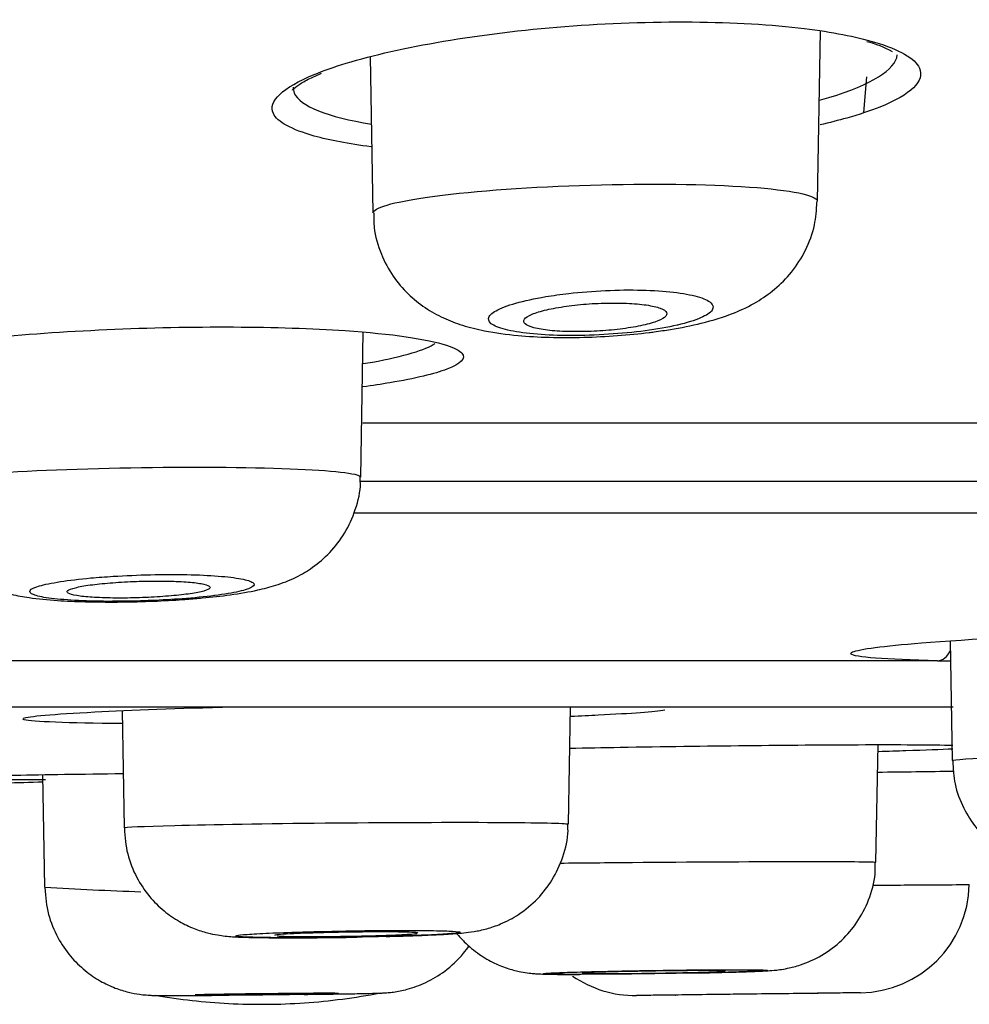
# Model space of a CAD drawing. Units: millimetres. Extents: x 7 to 203, y 5 to 291.
# Drawn here: x 176 to 177, y 218 to 219 of the extents above; entities that cross this region are included whole.
import ezdxf

# ---------------------------------------------------------------- set-up
doc = ezdxf.new("R2010")
doc.units = ezdxf.units.MM
doc.layers.add('Layer9', color=7, linetype='Continuous')

msp = doc.modelspace()

# ---------------------------------------------------------------- linework, layer by layer
at = {"layer": 'Layer9', "color": 7, "linetype": 'Continuous'}
for p, q in [((176.9119, 218.4768), (176.9155, 218.6835)), ((176.3706, 218.6521), (176.3739, 218.4628)), ((176.9713, 218.6278), (176.9676, 218.5843)), ((176.359, 218.1428), (176.3621, 218.3187)), ((179.1796, 218.2084), (176.3616, 218.2084)), ((176.3581, 218.138), (179.1853, 218.138)), ((178.4562, 218.0993), (176.3518, 218.0993)), ((177.0726, 217.9449), (177.0751, 217.7997)), ((177.0575, 217.9207), (175.8062, 217.9207)), ((175.7854, 217.8649), (177.0762, 217.8649)), ((176.6104, 217.7228), (176.6129, 217.8649)), ((176.0701, 217.8603), (176.0725, 217.7184)), ((176.9828, 217.6767), (176.9853, 217.8191)), ((175.974, 217.7827), (175.9764, 217.6465)), ((175.7497, 217.7767), (175.9776, 217.7767)), ((176.9136, 217.518), (176.7402, 217.5159)), ((176.9062, 217.5179), (176.9129, 217.518)), ((176.9642, 217.5187), (176.9136, 217.518)), ((176.7402, 217.5159), (176.6928, 217.5154)), ((176.7402, 217.5159), (176.7406, 217.5159))]:
    msp.add_line(p, q, dxfattribs=at)
for centre, radius, start, end in [((176.9356, 218.5328), 0.1421, 61.7274, 75.2056), ((177.1572, 223.6256), 5.7058, 268.9984, 269.1459), ((170.2077, 761.1252), 543.3816, 270.714653, 270.724383), ((176.9625, 217.652), 0.1333, 270.7322, 359), ((176.2241, 221.6479), 4.009, 266.4583, 268.1233), ((176.6912, 217.6487), 0.1333, 235.438, 270.6592), ((176.2389, 218.2613), 0.7566, 273.9431, 280.935), ((176.2389, 218.2613), 0.7566, 260.2696, 266.984), ((176.2389, 218.2613), 0.7566, 266.984, 273.9431)]:
    msp.add_arc(centre, radius, start, end, dxfattribs=at)
msp.add_ellipse((177.0568, 217.9473), major_axis=(-0.0006, -0.0267), ratio=0.732369, start_param=0.059965, end_param=1.005995, dxfattribs=at)
for points, knots in [([(176.3028, 218.6305), (176.314, 218.6351), (176.3269, 218.6397), (176.406, 218.6637), (176.5028, 218.6805), (176.7099, 218.6968), (176.817, 218.6958), (176.93, 218.682), (176.9586, 218.6764), (176.981, 218.6697)], [0, 0, 0, 0, 0.085101, 0.085101, 0.462174, 0.462174, 0.839246, 0.839246, 1, 1, 1, 1]), ([(176.9145, 218.5993), (176.9184, 218.6004), (176.9222, 218.6015), (176.9776, 218.6183), (177.0067, 218.6364), (177.0086, 218.6541)], [0, 0, 0, 0, 0.066225, 0.066225, 1, 1, 1, 1]), ([(176.3028, 218.556), (176.2754, 218.5637), (176.2581, 218.573), (176.2464, 218.5979), (176.2644, 218.6146), (176.3028, 218.6305)], [0, 0, 0, 0, 0.411686, 0.411686, 1, 1, 1, 1]), ([(176.2764, 218.6115), (176.2763, 218.6115), (176.2764, 218.6119), (176.2806, 218.616), (176.2925, 218.6236), (176.3044, 218.6288), (176.3116, 218.6319)], [0, 0, 0, 0, 0.083613, 0.38475, 0.695445, 1, 1, 1, 1]), ([(176.2773, 218.6153), (176.2771, 218.6128), (176.2776, 218.6103), (176.2855, 218.5924), (176.3191, 218.579), (176.372, 218.5703)], [0, 0, 0, 0, 0.134092, 0.134092, 1, 1, 1, 1]), ([(176.9876, 218.5911), (176.9761, 218.5865), (176.9627, 218.582), (176.9374, 218.5749), (176.9266, 218.5722), (176.9151, 218.5695)], [0, 0, 0, 0, 0.60142, 0.60142, 1, 1, 1, 1]), ([(176.3739, 218.4628), (176.374, 218.4691), (176.3973, 218.4759), (176.4862, 218.4886), (176.5539, 218.4938), (176.6943, 218.4986), (176.7663, 218.4982), (176.8733, 218.4915), (176.9065, 218.4856), (176.9117, 218.4782), (176.9119, 218.4776), (176.9118, 218.477)], [0, 0, 0, 0, 0.228107, 0.228107, 0.477892, 0.477892, 0.727677, 0.727677, 0.977461, 0.977461, 1, 1, 1, 1]), ([(176.7142, 218.3189), (176.7215, 218.3199), (176.7403, 218.3226), (176.7746, 218.3295), (176.8076, 218.3395), (176.8371, 218.3536), (176.8608, 218.37), (176.8816, 218.3909), (176.8985, 218.4172), (176.9096, 218.4471), (176.9108, 218.4661), (176.9114, 218.4765)], [0, 0, 0, 0, 0.069933, 0.211594, 0.38011, 0.495586, 0.591903, 0.692573, 0.797967, 0.906007, 1, 1, 1, 1]), ([(176.3749, 218.4629), (176.3748, 218.4564), (176.3747, 218.4404), (176.3828, 218.4133), (176.3972, 218.3863), (176.4158, 218.3645), (176.4368, 218.3476), (176.4594, 218.335), (176.4834, 218.326), (176.5127, 218.3188), (176.5467, 218.3142), (176.5873, 218.3119), (176.6284, 218.3119), (176.6693, 218.314), (176.6985, 218.3168), (176.712, 218.3186), (176.7142, 218.3189)], [0, 0, 0, 0, 0.039743, 0.115009, 0.183907, 0.248618, 0.310979, 0.373128, 0.437777, 0.513379, 0.621808, 0.713169, 0.808196, 0.898728, 0.985892, 1, 1, 1, 1]), ([(176.6591, 218.3159), (176.6743, 218.3169), (176.6895, 218.3183), (176.7034, 218.3202), (176.7176, 218.3221), (176.7308, 218.3244), (176.742, 218.327), (176.7422, 218.327), (176.7423, 218.3271), (176.7424, 218.3271), (176.7538, 218.3298), (176.7635, 218.3327), (176.7706, 218.3358), (176.7776, 218.3388), (176.7824, 218.342), (176.7845, 218.3452), (176.7865, 218.3482), (176.7859, 218.3513), (176.7828, 218.3541), (176.7798, 218.3568), (176.7742, 218.3594), (176.7665, 218.3616), (176.7589, 218.3637), (176.7491, 218.3655), (176.7377, 218.3669), (176.7264, 218.3682), (176.7133, 218.3691), (176.6994, 218.3694), (176.6854, 218.3698), (176.6703, 218.3696), (176.6554, 218.3689), (176.6404, 218.3682), (176.6252, 218.367), (176.6109, 218.3654), (176.6012, 218.3643), (176.5918, 218.3629), (176.5831, 218.3615), (176.5694, 218.3592), (176.5571, 218.3565), (176.5469, 218.3537), (176.5367, 218.3508), (176.5285, 218.3476), (176.5229, 218.3445), (176.5174, 218.3414), (176.5142, 218.3382), (176.5138, 218.3352), (176.5134, 218.3322), (176.5155, 218.3294), (176.5201, 218.3268), (176.5246, 218.3243), (176.5316, 218.322), (176.5406, 218.3202), (176.5495, 218.3184), (176.5605, 218.3169), (176.5729, 218.3159), (176.5851, 218.315), (176.599, 218.3144), (176.6134, 218.3144), (176.6282, 218.3144), (176.6438, 218.3149), (176.6591, 218.3159)], [0, 0, 0, 0, 0.053347, 0.053347, 0.053347, 0.107625, 0.107625, 0.107625, 0.108317, 0.108317, 0.108317, 0.163637, 0.163637, 0.163637, 0.218918, 0.218918, 0.218918, 0.273296, 0.273296, 0.273296, 0.32653, 0.32653, 0.32653, 0.378715, 0.378715, 0.378715, 0.430744, 0.430744, 0.430744, 0.482964, 0.482964, 0.482964, 0.535188, 0.535188, 0.535188, 0.570411, 0.570411, 0.570411, 0.625586, 0.625586, 0.625586, 0.681054, 0.681054, 0.681054, 0.735982, 0.735982, 0.735982, 0.789654, 0.789654, 0.789654, 0.842577, 0.842577, 0.842577, 0.894761, 0.894761, 0.894761, 0.946712, 0.946712, 0.946712, 1, 1, 1, 1]), ([(176.6643, 218.3538), (176.655, 218.3538), (176.6452, 218.3534), (176.6357, 218.3528), (176.6262, 218.3521), (176.6168, 218.3511), (176.6081, 218.3499), (176.5993, 218.3487), (176.5911, 218.3472), (176.5842, 218.3456), (176.5771, 218.3439), (176.571, 218.3421), (176.5665, 218.3402), (176.5619, 218.3383), (176.5587, 218.3362), (176.5573, 218.3343), (176.5559, 218.3323), (176.5561, 218.3304), (176.5581, 218.3286), (176.56, 218.3269), (176.5637, 218.3252), (176.5688, 218.3239), (176.5739, 218.3225), (176.5805, 218.3214), (176.5881, 218.3206), (176.5956, 218.3198), (176.6043, 218.3193), (176.6134, 218.3192), (176.6224, 218.319), (176.632, 218.3192), (176.6416, 218.3196), (176.6511, 218.3201), (176.6607, 218.3208), (176.6697, 218.3218), (176.6788, 218.3229), (176.6875, 218.3242), (176.6951, 218.3256), (176.7028, 218.3272), (176.7096, 218.3289), (176.715, 218.3307), (176.7204, 218.3325), (176.7245, 218.3345), (176.727, 218.3364), (176.7294, 218.3384), (176.7303, 218.3404), (176.7294, 218.3423), (176.7285, 218.3442), (176.7258, 218.346), (176.7216, 218.3475), (176.7175, 218.349), (176.7117, 218.3504), (176.7047, 218.3514), (176.6979, 218.3524), (176.6898, 218.3531), (176.681, 218.3535), (176.6764, 218.3537), (176.6716, 218.3538), (176.6667, 218.3538), (176.6659, 218.3538), (176.6651, 218.3538), (176.6643, 218.3538)], [0, 0, 0, 0, 0.052398, 0.052398, 0.052398, 0.104766, 0.104766, 0.104766, 0.15762, 0.15762, 0.15762, 0.211505, 0.211505, 0.211505, 0.266346, 0.266346, 0.266346, 0.321648, 0.321648, 0.321648, 0.376698, 0.376698, 0.376698, 0.430905, 0.430905, 0.430905, 0.484073, 0.484073, 0.484073, 0.536467, 0.536467, 0.536467, 0.588657, 0.588657, 0.588657, 0.641276, 0.641276, 0.641276, 0.69478, 0.69478, 0.69478, 0.749279, 0.749279, 0.749279, 0.804468, 0.804468, 0.804468, 0.859709, 0.859709, 0.859709, 0.9143, 0.9143, 0.9143, 0.967826, 0.967826, 0.967826, 0.995541, 0.995541, 0.995541, 1, 1, 1, 1]), ([(175.7181, 218.2788), (175.7331, 218.2847), (175.7565, 218.2905), (175.8518, 218.3074), (175.9485, 218.317), (176.155, 218.3263), (176.2609, 218.3258), (176.3968, 218.3165), (176.4395, 218.3103), (176.4629, 218.3027)], [0, 0, 0, 0, 0.149118, 0.149118, 0.462739, 0.462739, 0.776361, 0.776361, 1, 1, 1, 1]), ([(176.362, 218.2804), (176.3658, 218.281), (176.3696, 218.2816), (176.4119, 218.2893), (176.4378, 218.2971), (176.4492, 218.3049)], [0, 0, 0, 0, 0.085703, 0.085703, 1, 1, 1, 1]), ([(176.4634, 218.2737), (176.4485, 218.268), (176.4252, 218.2624), (176.3843, 218.2555), (176.3734, 218.2538), (176.3618, 218.2522)], [0, 0, 0, 0, 0.750792, 0.750792, 1, 1, 1, 1]), ([(175.8211, 218.1346), (175.8213, 218.1382), (175.8439, 218.1422), (175.9298, 218.1496), (175.9977, 218.1527), (176.1374, 218.1556), (176.2097, 218.1554), (176.3176, 218.1517), (176.3522, 218.1483), (176.3587, 218.1438), (176.359, 218.1434), (176.3589, 218.143)], [0, 0, 0, 0, 0.223225, 0.223225, 0.473195, 0.473195, 0.723165, 0.723165, 0.973135, 0.973135, 1, 1, 1, 1]), ([(176.1486, 217.9952), (176.1555, 217.9957), (176.1728, 217.9971), (176.2033, 218.0005), (176.2312, 218.0053), (176.2564, 218.0117), (176.279, 218.0202), (176.302, 218.0337), (176.3225, 218.0514), (176.3408, 218.0751), (176.3534, 218.1035), (176.3595, 218.1279), (176.3584, 218.1404), (176.3582, 218.1431)], [0, 0, 0, 0, 0.062069, 0.185705, 0.322972, 0.417076, 0.516697, 0.594524, 0.682666, 0.776262, 0.875113, 0.976893, 1, 1, 1, 1]), ([(175.822, 218.1347), (175.8218, 218.1299), (175.8213, 218.1154), (175.8284, 218.0898), (175.8418, 218.0631), (175.8591, 218.0416), (175.8784, 218.0253), (175.8983, 218.0136), (175.918, 218.0057), (175.9375, 218.0004), (175.961, 217.9963), (175.9896, 217.9935), (176.0258, 217.9919), (176.0638, 217.9916), (176.1024, 217.9924), (176.1314, 217.9939), (176.1453, 217.9949), (176.1486, 217.9952)], [0, 0, 0, 0, 0.029911, 0.105764, 0.174025, 0.23672, 0.29501, 0.349863, 0.402854, 0.457158, 0.524562, 0.626212, 0.714404, 0.806576, 0.894516, 0.978081, 1, 1, 1, 1]), ([(176.1055, 217.9936), (176.1182, 217.9941), (176.1309, 217.9948), (176.1428, 217.9957), (176.1571, 217.9967), (176.1706, 217.9981), (176.1822, 217.9996), (176.1822, 217.9996), (176.1822, 217.9996), (176.1823, 217.9996), (176.1939, 218.0011), (176.204, 218.0028), (176.2117, 218.0045), (176.2193, 218.0063), (176.2248, 218.0081), (176.2276, 218.01), (176.2304, 218.0118), (176.2307, 218.0136), (176.2284, 218.0153), (176.226, 218.017), (176.2212, 218.0185), (176.2141, 218.0199), (176.207, 218.0212), (176.1975, 218.0223), (176.1864, 218.0232), (176.1754, 218.0241), (176.1624, 218.0247), (176.1486, 218.0249), (176.1347, 218.0252), (176.1196, 218.0252), (176.1046, 218.0248), (176.0895, 218.0245), (176.0741, 218.0238), (176.0595, 218.0229), (176.0501, 218.0223), (176.041, 218.0216), (176.0323, 218.0209), (176.0187, 218.0196), (176.006, 218.0181), (175.9955, 218.0165), (175.985, 218.0148), (175.9762, 218.013), (175.97, 218.0112), (175.9638, 218.0094), (175.9599, 218.0076), (175.9587, 218.0058), (175.9575, 218.004), (175.9589, 218.0022), (175.9628, 218.0007), (175.9666, 217.9991), (175.973, 217.9977), (175.9815, 217.9965), (175.9899, 217.9954), (176.0006, 217.9944), (176.0127, 217.9938), (176.0248, 217.9931), (176.0385, 217.9927), (176.0529, 217.9926), (176.0674, 217.9926), (176.0828, 217.9928), (176.098, 217.9933), (176.1005, 217.9934), (176.103, 217.9935), (176.1055, 217.9936)], [0, 0, 0, 0, 0.04489, 0.04489, 0.04489, 0.098852, 0.098852, 0.098852, 0.098968, 0.098968, 0.098968, 0.15332, 0.15332, 0.15332, 0.207657, 0.207657, 0.207657, 0.261741, 0.261741, 0.261741, 0.315201, 0.315201, 0.315201, 0.368555, 0.368555, 0.368555, 0.421667, 0.421667, 0.421667, 0.474811, 0.474811, 0.474811, 0.527954, 0.527954, 0.527954, 0.561844, 0.561844, 0.561844, 0.616128, 0.616128, 0.616128, 0.670461, 0.670461, 0.670461, 0.724564, 0.724564, 0.724564, 0.778414, 0.778414, 0.778414, 0.83182, 0.83182, 0.83182, 0.885001, 0.885001, 0.885001, 0.937964, 0.937964, 0.937964, 0.991336, 0.991336, 0.991336, 1, 1, 1, 1]), ([(176.1126, 218.0172), (176.1033, 218.0172), (176.0934, 218.017), (176.0838, 218.0166), (176.0742, 218.0162), (176.0645, 218.0156), (176.0557, 218.0149), (176.0469, 218.0142), (176.0385, 218.0133), (176.0315, 218.0124), (176.0243, 218.0114), (176.0182, 218.0103), (176.0137, 218.0091), (176.0091, 218.008), (176.0059, 218.0068), (176.0045, 218.0057), (176.003, 218.0045), (176.0032, 218.0034), (176.005, 218.0023), (176.0069, 218.0013), (176.0104, 218.0003), (176.0153, 217.9995), (176.0202, 217.9987), (176.0267, 217.998), (176.0341, 217.9975), (176.0415, 217.9971), (176.0501, 217.9967), (176.0591, 217.9966), (176.0681, 217.9965), (176.0779, 217.9966), (176.0875, 217.9968), (176.0971, 217.9971), (176.1069, 217.9976), (176.1161, 217.9982), (176.1253, 217.9988), (176.1341, 217.9996), (176.1419, 218.0004), (176.1496, 218.0013), (176.1565, 218.0024), (176.1619, 218.0034), (176.1674, 218.0045), (176.1715, 218.0057), (176.174, 218.0069), (176.1765, 218.008), (176.1773, 218.0092), (176.1765, 218.0103), (176.1757, 218.0114), (176.1732, 218.0124), (176.1692, 218.0134), (176.1652, 218.0143), (176.1596, 218.0151), (176.1528, 218.0157), (176.1461, 218.0163), (176.1381, 218.0167), (176.1295, 218.017), (176.1241, 218.0171), (176.1184, 218.0172), (176.1126, 218.0172)], [0, 0, 0, 0, 0.053228, 0.053228, 0.053228, 0.106445, 0.106445, 0.106445, 0.159833, 0.159833, 0.159833, 0.213588, 0.213588, 0.213588, 0.267687, 0.267687, 0.267687, 0.321955, 0.321955, 0.321955, 0.376143, 0.376143, 0.376143, 0.43004, 0.43004, 0.43004, 0.483567, 0.483567, 0.483567, 0.536806, 0.536806, 0.536806, 0.589959, 0.589959, 0.589959, 0.643261, 0.643261, 0.643261, 0.696886, 0.696886, 0.696886, 0.750871, 0.750871, 0.750871, 0.805102, 0.805102, 0.805102, 0.85935, 0.85935, 0.85935, 0.913372, 0.913372, 0.913372, 0.967024, 0.967024, 0.967024, 1, 1, 1, 1]), ([(176.9546, 217.9313), (176.9626, 217.9347), (176.9917, 217.9386), (177.0954, 217.947), (177.1803, 217.9515), (177.3625, 217.9578), (177.46, 217.9596), (177.6214, 217.9596), (177.6842, 217.9578), (177.716, 217.9546), (177.7169, 217.9545), (177.7178, 217.9544)], [0, 0, 0, 0, 0.20905, 0.20905, 0.470095, 0.470095, 0.73114, 0.73114, 0.992185, 0.992185, 1, 1, 1, 1]), ([(177.0575, 217.9207), (176.9937, 217.922), (176.9561, 217.925), (176.952, 217.9296), (176.9526, 217.9305), (176.9546, 217.9313)], [0, 0, 0, 0, 0.833904, 0.833904, 1, 1, 1, 1]), ([(175.9506, 217.851), (175.9561, 217.8534), (175.9865, 217.8561), (176.0807, 217.8609), (176.1388, 217.8631), (176.2036, 217.8649)], [0, 0, 0, 0, 0.538165, 0.538165, 1, 1, 1, 1]), ([(176.0697, 217.8445), (176.0043, 217.8452), (175.961, 217.8469), (175.9509, 217.8494), (175.9503, 217.8497), (175.95, 217.8499)], [0, 0, 0, 0, 0.920724, 0.920724, 1, 1, 1, 1]), ([(176.7272, 217.8609), (176.715, 217.8589), (176.6874, 217.8567), (176.6363, 217.8541), (176.6253, 217.8536), (176.6136, 217.8531)], [0, 0, 0, 0, 0.800259, 0.800259, 1, 1, 1, 1]), ([(176.6121, 217.8148), (176.632, 217.8152), (176.6524, 217.8156), (176.776, 217.8176), (176.8815, 217.8188), (177.0111, 217.8192), (177.0507, 217.819), (177.0758, 217.8184)], [0, 0, 0, 0, 0.1097453, 0.1097453, 0.6563926, 0.6563926, 1, 1, 1, 1]), ([(177.0757, 217.8138), (177.0614, 217.8131), (177.0424, 217.8123), (177.0088, 217.8112), (176.9977, 217.8109), (176.986, 217.8105)], [0, 0, 0, 0, 0.695064, 0.695064, 1, 1, 1, 1]), ([(177.0751, 217.7997), (177.0754, 217.801), (177.0976, 217.8027), (177.1822, 217.806), (177.25, 217.8077), (177.3896, 217.8098), (177.4621, 217.8102), (177.5702, 217.8096), (177.6055, 217.8085), (177.6126, 217.8069), (177.613, 217.8067), (177.613, 217.8065)], [0, 0, 0, 0, 0.22095, 0.22095, 0.471031, 0.471031, 0.721111, 0.721111, 0.971192, 0.971192, 1, 1, 1, 1]), ([(177.0759, 217.7995), (177.0763, 217.7892), (177.0773, 217.7707), (177.0879, 217.7425), (177.103, 217.7187), (177.1209, 217.7003), (177.1397, 217.6869), (177.158, 217.6778), (177.1747, 217.6723), (177.1891, 217.6692), (177.2015, 217.6676), (177.2166, 217.6664), (177.2373, 217.6656), (177.2672, 217.6652), (177.3003, 217.6653), (177.3314, 217.6658), (177.3484, 217.6663), (177.355, 217.6665)], [0, 0, 0, 0, 0.070658, 0.148738, 0.219, 0.282932, 0.34097, 0.393034, 0.438583, 0.478937, 0.522508, 0.578181, 0.680138, 0.769693, 0.863473, 0.954541, 1, 1, 1, 1]), ([(175.8534, 217.7799), (175.8548, 217.7804), (175.8858, 217.7812), (175.976, 217.7828), (176.021, 217.7835), (176.0712, 217.7842)], [0, 0, 0, 0, 0.61007, 0.61007, 1, 1, 1, 1]), ([(175.746, 217.7614), (175.7922, 217.7656), (175.8702, 217.7708), (175.9434, 217.7733), (175.9742, 217.774)], [0, 0, 0, 0, 0.595356, 1, 1, 1, 1]), ([(176.0726, 217.7184), (176.0729, 217.7193), (176.0947, 217.7203), (176.1785, 217.7225), (176.2462, 217.7236), (176.3857, 217.7249), (176.4583, 217.7252), (176.5668, 217.7248), (176.6024, 217.7242), (176.61, 217.7231), (176.6104, 217.723), (176.6104, 217.7228)], [0, 0, 0, 0, 0.219386, 0.219386, 0.469481, 0.469481, 0.719577, 0.719577, 0.969673, 0.969673, 1, 1, 1, 1]), ([(176.3897, 217.5868), (176.396, 217.587), (176.4117, 217.5874), (176.438, 217.5883), (176.4638, 217.5896), (176.4804, 217.5908), (176.4949, 217.5924), (176.5113, 217.5957), (176.5305, 217.6023), (176.5521, 217.6137), (176.5736, 217.6316), (176.5921, 217.6554), (176.6046, 217.6831), (176.6108, 217.7074), (176.6098, 217.72), (176.6096, 217.723)], [0, 0, 0, 0, 0.053427, 0.15744, 0.264663, 0.378524, 0.440758, 0.49616, 0.549148, 0.622061, 0.70968, 0.79191, 0.882582, 0.976587, 1, 1, 1, 1]), ([(176.0729, 217.7181), (176.0737, 217.7065), (176.0753, 217.6872), (176.0867, 217.6586), (176.1021, 217.6355), (176.12, 217.6177), (176.1386, 217.6049), (176.1566, 217.5963), (176.1727, 217.5911), (176.1857, 217.5885), (176.1959, 217.5872), (176.2059, 217.5864), (176.2194, 217.5858), (176.2402, 217.5854), (176.2687, 217.5852), (176.3012, 217.5853), (176.3316, 217.5856), (176.3481, 217.5859), (176.3543, 217.586)], [0, 0, 0, 0, 0.077846, 0.153399, 0.221499, 0.283365, 0.339284, 0.389021, 0.431689, 0.466827, 0.498293, 0.538126, 0.604944, 0.694381, 0.779819, 0.869514, 0.957586, 1, 1, 1, 1]), ([(176.6003, 217.6757), (176.628, 217.676), (176.6578, 217.6763), (176.7577, 217.6771), (176.8304, 217.6775), (176.9389, 217.6777), (176.9747, 217.6774), (176.9824, 217.6769), (176.9828, 217.6768), (176.9828, 217.6768)], [0, 0, 0, 0, 0.169271, 0.169271, 0.560592, 0.560592, 0.951914, 0.951914, 1, 1, 1, 1]), ([(176.7607, 217.5425), (176.7669, 217.5427), (176.7824, 217.543), (176.8081, 217.5436), (176.8325, 217.5444), (176.8479, 217.5451), (176.8573, 217.5457), (176.8659, 217.5465), (176.8772, 217.5484), (176.8952, 217.5531), (176.9183, 217.5635), (176.9416, 217.5811), (176.9611, 217.6041), (176.975, 217.631), (176.9824, 217.6569), (176.982, 217.6715), (176.9818, 217.6767)], [0, 0, 0, 0, 0.051646, 0.151878, 0.25388, 0.359026, 0.418921, 0.450883, 0.483365, 0.531271, 0.611894, 0.698875, 0.77959, 0.867289, 0.958964, 1, 1, 1, 1]), ([(176.9796, 217.6489), (176.993, 217.649), (177.0055, 217.6491), (177.0666, 217.6495), (177.0958, 217.6497), (177.0958, 217.6497)], [0, 0, 0, 0, 0.187693, 0.187693, 1, 1, 1, 1]), ([(175.9766, 217.6461), (175.9775, 217.6341), (175.9794, 217.6145), (175.9911, 217.5858), (176.0066, 217.563), (176.0245, 217.5455), (176.043, 217.5328), (176.0609, 217.5244), (176.0769, 217.5194), (176.0898, 217.5169), (176.0987, 217.516), (176.1036, 217.5157), (176.1069, 217.5155), (176.1114, 217.5154), (176.1188, 217.5154), (176.1344, 217.5153), (176.1588, 217.5154), (176.1824, 217.5156), (176.1961, 217.5157), (176.1997, 217.5157)], [0, 0, 0, 0, 0.091796, 0.176676, 0.253205, 0.322636, 0.385202, 0.440575, 0.487946, 0.525744, 0.551593, 0.566704, 0.582198, 0.60942, 0.676622, 0.772276, 0.873224, 0.971454, 1, 1, 1, 1]), ([(176.3567, 217.5861), (176.3674, 217.5863), (176.3782, 217.5865), (176.3884, 217.5868), (176.4028, 217.5872), (176.4165, 217.5876), (176.4284, 217.5881), (176.4402, 217.5885), (176.4506, 217.589), (176.4586, 217.5895), (176.4667, 217.59), (176.4727, 217.5905), (176.476, 217.591), (176.4794, 217.5915), (176.4802, 217.5919), (176.4785, 217.5923), (176.4768, 217.5927), (176.4724, 217.5931), (176.4658, 217.5934), (176.4591, 217.5937), (176.4501, 217.5939), (176.4393, 217.594), (176.4285, 217.5941), (176.4157, 217.5942), (176.402, 217.5941), (176.3883, 217.5941), (176.3733, 217.594), (176.3582, 217.5938), (176.3431, 217.5936), (176.3275, 217.5933), (176.3127, 217.5929), (176.3034, 217.5927), (176.2943, 217.5925), (176.2857, 217.5922), (176.272, 217.5918), (176.2592, 217.5913), (176.2484, 217.5909), (176.2375, 217.5904), (176.2284, 217.5899), (176.2217, 217.5894), (176.2151, 217.5889), (176.2107, 217.5884), (176.2089, 217.5879), (176.2071, 217.5875), (176.2079, 217.5871), (176.2112, 217.5867), (176.2145, 217.5863), (176.2204, 217.586), (176.2285, 217.5858), (176.2365, 217.5856), (176.2468, 217.5854), (176.2587, 217.5853), (176.2705, 217.5853), (176.2842, 217.5853), (176.2985, 217.5854), (176.3128, 217.5855), (176.3282, 217.5856), (176.3434, 217.5859), (176.3478, 217.5859), (176.3523, 217.586), (176.3567, 217.5861)], [0, 0, 0, 0, 0.038055, 0.038055, 0.038055, 0.091924, 0.091924, 0.091924, 0.145589, 0.145589, 0.145589, 0.199396, 0.199396, 0.199396, 0.253125, 0.253125, 0.253125, 0.306841, 0.306841, 0.306841, 0.360493, 0.360493, 0.360493, 0.414248, 0.414248, 0.414248, 0.467917, 0.467917, 0.467917, 0.521592, 0.521592, 0.521592, 0.554989, 0.554989, 0.554989, 0.608727, 0.608727, 0.608727, 0.662552, 0.662552, 0.662552, 0.71617, 0.71617, 0.71617, 0.769921, 0.769921, 0.769921, 0.823626, 0.823626, 0.823626, 0.877224, 0.877224, 0.877224, 0.930925, 0.930925, 0.930925, 0.984546, 0.984546, 0.984546, 1, 1, 1, 1]), ([(176.3849, 217.5924), (176.3765, 217.5924), (176.3671, 217.5923), (176.3576, 217.5922), (176.3481, 217.5921), (176.3381, 217.5919), (176.3285, 217.5917), (176.3189, 217.5915), (176.3095, 217.5913), (176.3009, 217.591), (176.2923, 217.5908), (176.2844, 217.5905), (176.2779, 217.5902), (176.2713, 217.5898), (176.2658, 217.5895), (176.262, 217.5892), (176.2581, 217.5889), (176.2558, 217.5886), (176.2551, 217.5883), (176.2549, 217.5882), (176.2549, 217.5882), (176.2549, 217.5881)], [0, 0, 0, 0, 0.161024, 0.161024, 0.161024, 0.322046, 0.322046, 0.322046, 0.483107, 0.483107, 0.483107, 0.644251, 0.644251, 0.644251, 0.805473, 0.805473, 0.805473, 0.966733, 0.966733, 0.966733, 1, 1, 1, 1]), ([(176.2579, 217.5875), (176.2605, 217.5873), (176.2647, 217.5871), (176.2702, 217.587), (176.2758, 217.5869), (176.2827, 217.5868), (176.2906, 217.5867), (176.2984, 217.5867), (176.3073, 217.5867), (176.3166, 217.5868), (176.3259, 217.5869), (176.3358, 217.587), (176.3455, 217.5872), (176.3552, 217.5873), (176.3649, 217.5875), (176.3739, 217.5878), (176.3829, 217.588), (176.3914, 217.5883), (176.3987, 217.5886), (176.406, 217.5889), (176.4123, 217.5892), (176.417, 217.5896), (176.4218, 217.5899), (176.4252, 217.5902), (176.4269, 217.5905)], [0, 0, 0, 0, 0.125049, 0.125049, 0.125049, 0.250032, 0.250032, 0.250032, 0.374964, 0.374964, 0.374964, 0.499881, 0.499881, 0.499881, 0.624825, 0.624825, 0.624825, 0.749827, 0.749827, 0.749827, 0.874892, 0.874892, 0.874892, 1, 1, 1, 1]), ([(176.4282, 217.5909), (176.4282, 217.5911), (176.4278, 217.5912), (176.4271, 217.5913), (176.4255, 217.5916), (176.4223, 217.5918), (176.4176, 217.5919), (176.413, 217.5921), (176.4068, 217.5922), (176.3996, 217.5923), (176.3951, 217.5923), (176.3901, 217.5924), (176.3849, 217.5924)], [0, 0, 0, 0, 0.154687, 0.154687, 0.154687, 0.477427, 0.477427, 0.477427, 0.799999, 0.799999, 0.799999, 1, 1, 1, 1]), ([(176.4755, 217.5902), (176.4783, 217.5867), (176.4867, 217.5776), (176.5017, 217.5651), (176.5201, 217.5545), (176.5373, 217.5478), (176.5518, 217.5441), (176.5627, 217.5425), (176.5699, 217.5418), (176.5765, 217.5414), (176.5854, 217.5411), (176.6005, 217.5409), (176.6157, 217.5409), (176.6241, 217.5409)], [0, 0, 0, 0, 0.0631704, 0.1759641, 0.2770175, 0.3653637, 0.4385771, 0.4940704, 0.5350804, 0.5828314, 0.6774494, 0.8509012, 1, 1, 1, 1]), ([(176.2905, 217.5167), (176.2967, 217.5168), (176.312, 217.517), (176.3374, 217.5173), (176.3611, 217.5177), (176.3753, 217.5181), (176.3828, 217.5183), (176.387, 217.5185), (176.3922, 217.5188), (176.4014, 217.5198), (176.4176, 217.523), (176.4389, 217.5308), (176.4626, 217.545), (176.4796, 217.5611), (176.4882, 217.5724), (176.4904, 217.5756)], [0, 0, 0, 0, 0.064042, 0.188062, 0.313194, 0.440141, 0.507545, 0.553609, 0.577158, 0.604045, 0.665693, 0.751845, 0.847178, 0.959297, 1, 1, 1, 1]), ([(176.7291, 217.542), (176.7396, 217.5421), (176.7501, 217.5423), (176.7601, 217.5425), (176.7745, 217.5428), (176.7882, 217.5431), (176.8001, 217.5434), (176.812, 217.5438), (176.8224, 217.5441), (176.8305, 217.5444), (176.8386, 217.5447), (176.8447, 217.545), (176.8481, 217.5453), (176.8515, 217.5455), (176.8524, 217.5458), (176.8508, 217.546), (176.8491, 217.5462), (176.8448, 217.5463), (176.8382, 217.5465), (176.8316, 217.5466), (176.8226, 217.5466), (176.8119, 217.5466), (176.8012, 217.5466), (176.7884, 217.5466), (176.7747, 217.5465), (176.761, 217.5463), (176.746, 217.5462), (176.7309, 217.546), (176.7158, 217.5458), (176.7002, 217.5455), (176.6854, 217.5453), (176.6762, 217.5451), (176.6671, 217.5449), (176.6584, 217.5447), (176.6447, 217.5444), (176.6318, 217.5441), (176.621, 217.5438), (176.6101, 217.5435), (176.6009, 217.5432), (176.5942, 217.5429), (176.5875, 217.5426), (176.583, 217.5423), (176.5811, 217.542), (176.5793, 217.5418), (176.58, 217.5416), (176.5833, 217.5414), (176.5865, 217.5412), (176.5924, 217.5411), (176.6004, 217.541), (176.6083, 217.541), (176.6186, 217.5409), (176.6304, 217.541), (176.6422, 217.541), (176.6559, 217.5411), (176.6702, 217.5412), (176.6845, 217.5414), (176.6999, 217.5415), (176.715, 217.5418), (176.7197, 217.5418), (176.7244, 217.5419), (176.7291, 217.542)], [0, 0, 0, 0, 0.03717, 0.03717, 0.03717, 0.091015, 0.091015, 0.091015, 0.14464, 0.14464, 0.14464, 0.198429, 0.198429, 0.198429, 0.252131, 0.252131, 0.252131, 0.305887, 0.305887, 0.305887, 0.359537, 0.359537, 0.359537, 0.413329, 0.413329, 0.413329, 0.467027, 0.467027, 0.467027, 0.520732, 0.520732, 0.520732, 0.55408, 0.55408, 0.55408, 0.607809, 0.607809, 0.607809, 0.6616, 0.6616, 0.6616, 0.715208, 0.715208, 0.715208, 0.76894, 0.76894, 0.76894, 0.822672, 0.822672, 0.822672, 0.87629, 0.87629, 0.87629, 0.930016, 0.930016, 0.930016, 0.983673, 0.983673, 0.983673, 1, 1, 1, 1]), ([(176.7752, 217.5455), (176.7683, 217.5455), (176.7602, 217.5455), (176.7515, 217.5454), (176.7427, 217.5453), (176.7331, 217.5452), (176.7235, 217.5451), (176.7139, 217.545), (176.7039, 217.5448), (176.6944, 217.5446), (176.685, 217.5445), (176.6758, 217.5443), (176.6676, 217.5441), (176.6594, 217.5439), (176.652, 217.5437), (176.646, 217.5435), (176.6399, 217.5433), (176.6351, 217.5431), (176.632, 217.5429), (176.6288, 217.5427), (176.6272, 217.5425), (176.6272, 217.5424), (176.6273, 217.5423), (176.629, 217.5421), (176.6323, 217.5421), (176.6355, 217.542), (176.6404, 217.5419), (176.6465, 217.5419), (176.6526, 217.5419), (176.6601, 217.5419), (176.6684, 217.5419), (176.6766, 217.542), (176.6859, 217.5421), (176.6953, 217.5422), (176.7048, 217.5423), (176.7148, 217.5424), (176.7244, 217.5426), (176.734, 217.5427), (176.7436, 217.5429), (176.7523, 217.5431), (176.761, 217.5433), (176.7691, 217.5435), (176.7758, 217.5437), (176.7826, 217.5439), (176.7883, 217.5441), (176.7924, 217.5443), (176.7965, 217.5445), (176.7992, 217.5447), (176.8001, 217.5448)], [0, 0, 0, 0, 0.062483, 0.062483, 0.062483, 0.124965, 0.124965, 0.124965, 0.187453, 0.187453, 0.187453, 0.249955, 0.249955, 0.249955, 0.312469, 0.312469, 0.312469, 0.374989, 0.374989, 0.374989, 0.437506, 0.437506, 0.437506, 0.500013, 0.500013, 0.500013, 0.562507, 0.562507, 0.562507, 0.624989, 0.624989, 0.624989, 0.687469, 0.687469, 0.687469, 0.749955, 0.749955, 0.749955, 0.812452, 0.812452, 0.812452, 0.874962, 0.874962, 0.874962, 0.937481, 0.937481, 0.937481, 1, 1, 1, 1]), ([(176.8006, 217.545), (176.8006, 217.5451), (176.7998, 217.5452), (176.7981, 217.5452), (176.7959, 217.5453), (176.7919, 217.5454), (176.7866, 217.5455), (176.7833, 217.5455), (176.7795, 217.5455), (176.7752, 217.5455)], [0, 0, 0, 0, 0.3035002, 0.3035002, 0.3035002, 0.7333682, 0.7333682, 0.7333682, 1, 1, 1, 1]), ([(176.3204, 217.518), (176.3156, 217.518), (176.3092, 217.518), (176.3019, 217.518), (176.2945, 217.5179), (176.286, 217.5179), (176.2769, 217.5178), (176.2679, 217.5177), (176.2581, 217.5176), (176.2484, 217.5175), (176.2387, 217.5174), (176.2289, 217.5173), (176.2196, 217.5172), (176.2103, 217.5171), (176.2014, 217.517), (176.1937, 217.5168), (176.1859, 217.5167), (176.179, 217.5166), (176.1736, 217.5165), (176.1681, 217.5164), (176.164, 217.5163), (176.1616, 217.5162), (176.1597, 217.5162), (176.1587, 217.5161), (176.1587, 217.5161)], [0, 0, 0, 0, 0.128816, 0.128816, 0.128816, 0.257631, 0.257631, 0.257631, 0.386451, 0.386451, 0.386451, 0.51528, 0.51528, 0.51528, 0.644118, 0.644118, 0.644118, 0.77296, 0.77296, 0.77296, 0.901799, 0.901799, 0.901799, 1, 1, 1, 1]), ([(176.159, 217.516), (176.1598, 217.516), (176.1623, 217.5159), (176.1662, 217.5159), (176.1701, 217.5159), (176.1757, 217.5159), (176.1823, 217.5159), (176.189, 217.516), (176.1969, 217.516), (176.2055, 217.5161), (176.2142, 217.5161), (176.2237, 217.5162), (176.2333, 217.5163), (176.2429, 217.5164), (176.2528, 217.5165), (176.2623, 217.5166), (176.2719, 217.5167), (176.2812, 217.5169), (176.2895, 217.517), (176.2979, 217.5171), (176.3055, 217.5172), (176.3117, 217.5173), (176.318, 217.5174), (176.323, 217.5175), (176.3265, 217.5176), (176.3299, 217.5177), (176.3318, 217.5178), (176.332, 217.5179), (176.3323, 217.5179), (176.3308, 217.518), (176.3278, 217.518), (176.326, 217.518), (176.3235, 217.518), (176.3204, 217.518)], [0, 0, 0, 0, 0.0941555, 0.0941555, 0.0941555, 0.1883057, 0.1883057, 0.1883057, 0.2824543, 0.2824543, 0.2824543, 0.3766058, 0.3766058, 0.3766058, 0.4707631, 0.4707631, 0.4707631, 0.5649271, 0.5649271, 0.5649271, 0.6590956, 0.6590956, 0.6590956, 0.7532643, 0.7532643, 0.7532643, 0.8474289, 0.8474289, 0.8474289, 0.9415867, 0.9415867, 0.9415867, 1, 1, 1, 1]), ([(176.9642, 217.5187), (176.9642, 217.5187), (176.963, 217.5186), (176.9606, 217.5186), (176.9571, 217.5186), (176.951, 217.5185), (176.9427, 217.5184), (176.9346, 217.5183), (176.9241, 217.5182), (176.9122, 217.518), (176.9002, 217.5179), (176.8865, 217.5177), (176.8721, 217.5175), (176.8577, 217.5174), (176.8423, 217.5172), (176.8271, 217.517), (176.8179, 217.5169), (176.8086, 217.5168), (176.7996, 217.5166), (176.7848, 217.5165), (176.7703, 217.5163), (176.7573, 217.5161), (176.7444, 217.516), (176.7326, 217.5158), (176.7231, 217.5157), (176.7135, 217.5156), (176.7058, 217.5155), (176.7007, 217.5155), (176.6955, 217.5154), (176.6928, 217.5154), (176.6928, 217.5154)], [0, 0, 0, 0, 0.073652, 0.073652, 0.073652, 0.181332, 0.181332, 0.181332, 0.288444, 0.288444, 0.288444, 0.395915, 0.395915, 0.395915, 0.503358, 0.503358, 0.503358, 0.567887, 0.567887, 0.567887, 0.675444, 0.675444, 0.675444, 0.782951, 0.782951, 0.782951, 0.890437, 0.890437, 0.890437, 1, 1, 1, 1])]:
    msp.add_open_spline(points, degree=3, knots=knots, dxfattribs=at)
for points in [[(176.981, 218.6697), (177.0111, 218.6608), (177.0301, 218.6499), (177.0354, 218.6383)], [(177.0354, 218.6383), (177.0424, 218.6227), (177.0253, 218.6062), (176.9876, 218.5911)], [(176.3716, 218.5429), (176.3445, 218.5464), (176.3213, 218.5508), (176.3028, 218.556)], [(176.4629, 218.3027), (176.4723, 218.2997), (176.4787, 218.2964), (176.4815, 218.293)], [(176.4815, 218.293), (176.4868, 218.2868), (176.4804, 218.2802), (176.4634, 218.2737)]]:
    msp.add_open_spline(points, degree=3, dxfattribs=at)

doc.saveas('drawing.dxf')
